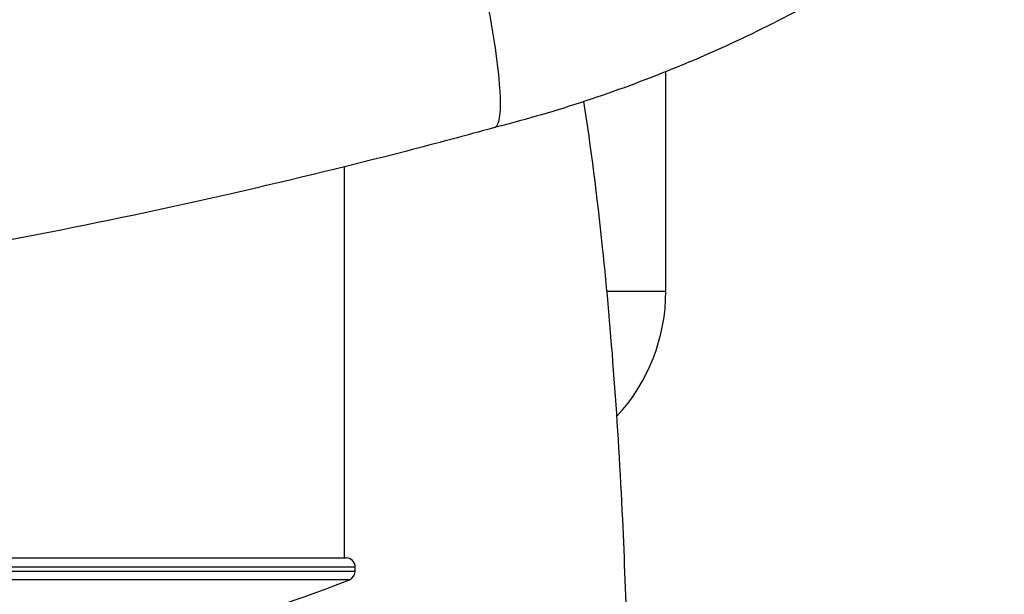
# Model space of a CAD drawing. Units: millimetres. Extents: x 1541 to 6141, y -529 to 1204.
# Drawn here: x 2181 to 2288, y -129 to -66 of the extents above; entities that cross this region are included whole.
import ezdxf

# ---------------------------------------------------------------- set-up
doc = ezdxf.new("R2010")
doc.units = ezdxf.units.MM
doc.header["$MEASUREMENT"] = 0

msp = doc.modelspace()

# ---------------------------------------------------------------- linework, layer by layer
at = {"ltscale": 4}
for p, q in [((2251.06775, -95.59251), (2251.06775, -71.69513)), ((2216.06775, -82.05101), (2216.06775, -124.59251)), ((2244.66295, -95.59251), (2251.06775, -95.59251)), ((2141.98196, -124.59251), (2216.26775, -124.59251)), ((2217.26775, -125.59251), (2141.13406, -125.59251)), ((2141.13406, -126.04254), (2217.26775, -126.04254)), ((2217.26775, -126.04254), (2217.26775, -125.59251)), ((2216.64395, -126.96908), (2141.66298, -126.96908))]:
    msp.add_line(p, q, dxfattribs=at)
for centre, radius, start, end in [((2231.06775, -95.59251), 20, 317.1892418, 0), ((2216.26775, -125.59251), 1, 360, 90), ((2216.26775, -126.04254), 1, 292.0985439, 360), ((2176.06775, -27.03466), 107.85785, 247.9014561, 292.0985439)]:
    msp.add_arc(centre, radius, start, end, dxfattribs=at)
for points, knots in [([(2232.43091, -77.77212), (2232.69152, -77.70027), (2233.25801, -76.61739), (2232.93256, -70.48913), (2230.62225, -58.51275), (2227.28872, -46.32334), (2225.07683, -40.27144), (2224.16483, -38.19511)], [0.1035710057, 0.1035710057, 0.1035710057, 0.1035710057, 0.1486071306, 0.2395162215, 0.3304253124, 0.4213344033, 0.4995815795, 0.4995815795, 0.4995815795, 0.4995815795]), ([(2287.89694, -50.34272), (2285.31839, -52.38288), (2282.66396, -54.35611), (2277.20634, -58.11895), (2274.39938, -59.91202), (2268.65082, -63.31683), (2265.70356, -64.92984), (2259.70582, -67.95314), (2256.65037, -69.36576), (2250.45827, -71.97859), (2247.31654, -73.18096), (2240.97179, -75.36575), (2237.76358, -76.35001), (2233.83361, -77.41043), (2233.13091, -77.59445), (2232.42727, -77.77312)], [0, 0, 0, 0, 10.007814543, 10.007814543, 20.035206147, 20.035206147, 30.11450934, 30.11450934, 40.197337487, 40.197337487, 50.277860623, 50.277860623, 60.358374336, 60.358374336, 62.549086547, 62.549086547, 62.549086547, 62.549086547]), ([(2247.09189, -147.31426), (2247.0234, -138.20731), (2246.78195, -129.15662), (2245.8815, -109.96585), (2245.15054, -99.97524), (2243.60061, -85.20252), (2242.92574, -79.89927), (2242.15704, -74.94193)], [1.6228346231, 1.6228346231, 1.6228346231, 1.6228346231, 1.8849555922, 1.8849555922, 2.1991148575, 2.1991148575, 2.3917646367, 2.3917646367, 2.3917646367, 2.3917646367]), ([(2232.43091, -77.77212), (2229.25332, -78.6481), (2226.06637, -79.49963), (2216.1096, -82.079), (2209.3101, -83.7247), (2195.44277, -86.85573), (2188.37058, -88.33488), (2174.10881, -91.08079), (2166.91646, -92.34615), (2152.49792, -94.64527), (2145.26943, -95.67978), (2130.77743, -97.51829), (2123.51153, -98.32267), (2108.95214, -99.70046), (2101.65624, -100.27406), (2087.04843, -101.18921), (2079.73412, -101.53096), (2065.30346, -101.97599), (2058.18505, -102.08575), (2051.06775, -102.08575)], [0, 0, 0, 0, 10.000406375, 10.000406375, 31.164284148, 31.164284148, 52.976920237, 52.976920237, 74.982464742, 74.982464742, 96.95148228, 96.95148228, 118.917299373, 118.917299373, 140.88673466, 140.88673466, 162.853958749, 162.853958749, 184.205851135, 184.205851135, 184.205851135, 184.205851135])]:
    msp.add_open_spline(points, degree=3, knots=knots, dxfattribs=at)

doc.saveas('drawing.dxf')
